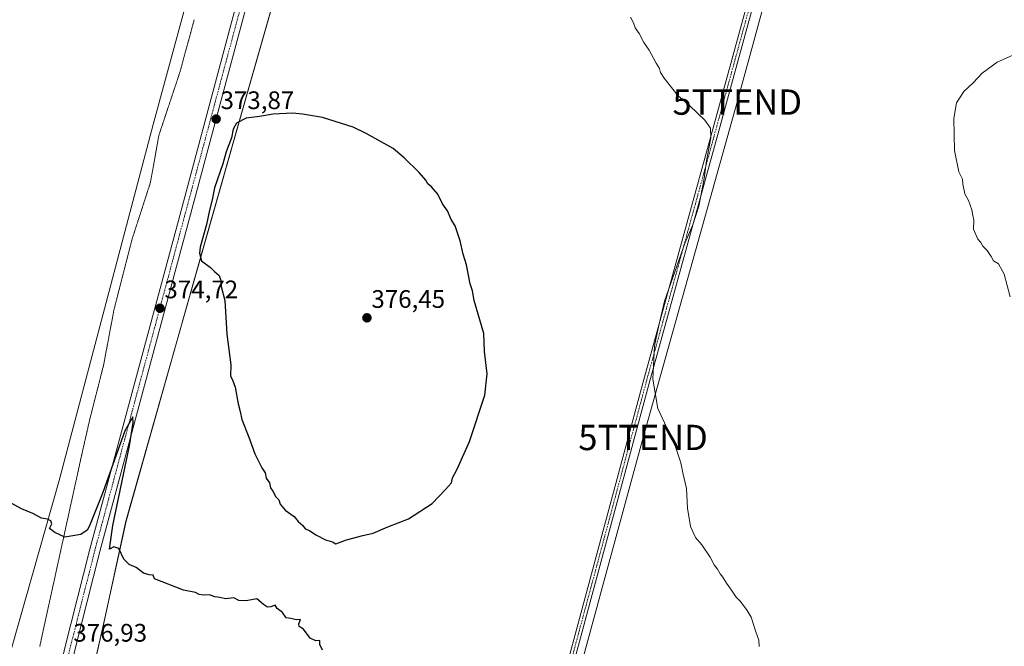
# Model space of a CAD drawing. Units: metres. Extents: x 597927 to 601397, y 4678225 to 4680587.
# Drawn here: x 600044 to 600433, y 4679489 to 4679737 of the extents above; entities that cross this region are included whole.
import ezdxf
from ezdxf.enums import TextEntityAlignment as Align

# ---------------------------------------------------------------- set-up
doc = ezdxf.new("R2010")
doc.units = ezdxf.units.M
doc.header["$MEASUREMENT"] = 0
doc.linetypes.add('TRAZO_Y_PUNTO', pattern=[1, 0.5, -0.25, 0, -0.25])
doc.linetypes.add('TRAZOS2', pattern=[0.375, 0.25, -0.125])
doc.layers.get('0').update_dxf_attribs({"lineweight": 5})
for name, color, linetype, lineweight in [('Camino', 19, 'Continuous', 0), ('Camino Cxs', 19, 'Continuous', 0), ('Camino eje', 39, 'TRAZO_Y_PUNTO', 13), ('Carátula', 7, 'Continuous', 5), ('Cultivos herbáceos CxS', 92, 'Continuous', 0), ('Cultivos leñosos', 92, 'Continuous', 0), ('Cultivos leñosos CxS', 92, 'Continuous', 0), ('Curva de nivel maestra', 36, 'Continuous', 30), ('Curva de nivel normal', 36, 'Continuous', 0), ('Municipio', 9, 'Continuous', 13), ('Municipio CxS', 142, 'Continuous', 0), ('Pastizal CxS', 92, 'Continuous', 0), ('Pista no pavimentada', 254, 'Continuous', 13), ('Pista no pavimentada Cxs', 254, 'Continuous', 0), ('Pista pavimentada eje', 135, 'TRAZO_Y_PUNTO', 0), ('Punto de cota en terreno', 7, 'Continuous', 0), ('Rótulo de punto de cota en terreno', 19, 'Continuous', 0), ('Tendido', 6, 'Continuous', 0), ('Torre de tendido puntual', 7, 'Continuous', 0), ('Vía pecuaria eje', 92, 'TRAZOS2', 0)]:
    doc.layers.add(name, color=color, linetype=linetype, lineweight=lineweight)
doc.styles.add('Arial', font='txt', dxfattribs={"height": 0.2})

# ---------------------------------------------------------------- blocks, each defined once
blk = doc.blocks.new('*U171')
at = {"layer": 'Curva de nivel normal', "color": 36, "linetype": 'Continuous', "lineweight": 0}
blk.add_polyline3d([(600336.1, 4679489.07, 370), (600336, 4679491.62, 370), (600334.79, 4679494.8, 370), (600333.01, 4679500.6, 370), (600331.33, 4679503.25, 370), (600328.77, 4679506.78, 370), (600326.97, 4679508.57, 370), (600325.48, 4679510.89, 370), (600323.19, 4679514.05, 370), (600321.81, 4679516.47, 370), (600320.68, 4679517.77, 370), (600319.69, 4679519.63, 370), (600318.31, 4679521.33, 370), (600316.72, 4679524.38, 370), (600313.43, 4679529.28, 370), (600310.92, 4679532.16, 370), (600308.99, 4679536.46, 370), (600307.79, 4679543.79, 370), (600307.33, 4679551.57, 370), (600305.92, 4679557.68, 370), (600305.09, 4679561.67, 370), (600302.87, 4679568.45, 370), (600300.79, 4679572.36, 370), (600298.73, 4679577.44, 370), (600296.08, 4679583.2, 370), (600294.01, 4679594.72, 370), (600294.69, 4679607.93, 370), (600296.42, 4679616, 370), (600298.72, 4679625.63, 370), (600306.8, 4679648.85, 370), (600309.84, 4679655.79, 370), (600312.25, 4679663.12, 370), (600314.42, 4679674.12, 370), (600315.32, 4679681.11, 370), (600316.98, 4679690.14, 370), (600316.83, 4679693.96, 370), (600314.57, 4679697.14, 370), (600308.75, 4679702.82, 370), (600303.99, 4679706.89, 370), (600298.6, 4679713.83, 370), (600297.05, 4679715.95, 370), (600296.75, 4679717.65, 370), (600295.43, 4679719.75, 370), (600292.65, 4679724.88, 370), (600290.55, 4679727.91, 370), (600288.66, 4679731.38, 370), (600287.06, 4679733.66, 370), (600286.42, 4679735.65, 370), (600285.28, 4679737.84, 370)], dxfattribs=at)
blk = doc.blocks.new('*U179')
at = {"layer": 'Curva de nivel normal', "color": 36, "linetype": 'Continuous', "lineweight": 0}
blk.add_polyline3d([(600441.44, 4679725.15, 365), (600430.28, 4679720.11, 365), (600424.25, 4679715.78, 365), (600420.72, 4679711.96, 365), (600417.02, 4679708.51, 365), (600414.12, 4679703.96, 365), (600413.05, 4679697.78, 365), (600413.4, 4679685.11, 365), (600415.08, 4679676.78, 365), (600416.5, 4679673.78, 365), (600416.6, 4679671.83, 365), (600417.43, 4679668.01, 365), (600418.85, 4679665.42, 365), (600420.18, 4679661.77, 365), (600420.56, 4679659.48, 365), (600421.02, 4679657.61, 365), (600420.83, 4679654.08, 365), (600422.64, 4679650.12, 365), (600423.8, 4679648.78, 365), (600424.64, 4679647.33, 365), (600426.25, 4679645.59, 365), (600427.87, 4679643.22, 365), (600428.82, 4679641.56, 365), (600430.8, 4679640.36, 365), (600432.95, 4679636.28, 365), (600435.33, 4679627.28, 365)], dxfattribs=at)
blk = doc.blocks.new('5PATER')
at = {"layer": 'Carátula', "linetype": 'Continuous', "lineweight": 5}
h = blk.add_hatch(color=250, dxfattribs=at)
edge = h.paths.add_edge_path()
edge.add_ellipse((0, 0.01), major_axis=(-1.33, -1.34), ratio=0.999422, start_angle=0, end_angle=360)
blk = doc.blocks.new('5TTEND')
blk.add_text('5TTEND', height=10).set_placement((0, 0), align=Align.MIDDLE_CENTER)

msp = doc.modelspace()

# ---------------------------------------------------------------- linework, layer by layer
at = {"layer": 'Camino', "color": 19, "linetype": 'Continuous', "lineweight": 0}
for points in [[(600212.66, 4679307.29, 384.52), (600231.09, 4679376.12, 377.29), (600248.43, 4679438.44, 373.61), (600290.1, 4679593.22, 370.17), (600318.22, 4679695.09, 369.83), (600348.31, 4679804.89, 368.21), (600367.5, 4679874.68, 363.72), (600386.01, 4679942.47, 360.31), (600392.98, 4679969.68, 359.88), (600396.75, 4679977.9, 359.73), (600399.53, 4679980.82, 359.71)], [(600401.41, 4679979.31, 359.74), (600398.76, 4679976.53, 359.77), (600395.26, 4679968.88, 359.91), (600388.33, 4679941.85, 360.32), (600369.81, 4679874.04, 363.85), (600350.63, 4679804.26, 368.14), (600320.53, 4679694.45, 369.7), (600292.42, 4679592.59, 370.04), (600250.75, 4679437.81, 373.52), (600233.4, 4679375.49, 377.22), (600214.8, 4679305.99, 384.49)]]:
    msp.add_polyline3d(points, dxfattribs=at)
at = {"layer": 'Camino Cxs', "color": 19, "linetype": 'Continuous', "lineweight": 0}
msp.add_polyline3d([(600350.63, 4679804.26, 368.14), (600320.53, 4679694.45, 369.7), (600292.42, 4679592.59, 370.04), (600250.75, 4679437.81, 373.52), (600233.4, 4679375.49, 377.22), (600214.8, 4679305.99, 384.49), (600214.8, 4679305.99, 384.49), (600214.06, 4679303.24, 384.8), (600211.93, 4679304.57, 384.81), (600212.66, 4679307.29, 384.52), (600231.09, 4679376.12, 377.29), (600248.43, 4679438.44, 373.61), (600290.1, 4679593.22, 370.17), (600318.22, 4679695.09, 369.83), (600348.31, 4679804.89, 368.21)], dxfattribs=at)
at = {"layer": 'Camino eje', "color": 39, "linetype": 'TRAZO_Y_PUNTO', "lineweight": 13}
msp.add_polyline3d([(600401.23, 4679980.86, 359.7), (600400.4, 4679980.17, 359.72), (600397.76, 4679977.22, 359.75), (600394.12, 4679969.28, 359.9), (600387.17, 4679942.16, 360.31), (600368.65, 4679874.36, 363.79), (600349.47, 4679804.57, 368.18), (600319.37, 4679694.77, 369.76), (600291.26, 4679592.91, 370.1), (600249.59, 4679438.13, 373.56), (600232.25, 4679375.8, 377.25), (600212.45, 4679301.88, 384.98)], dxfattribs=at)
at = {"layer": 'Cultivos herbáceos CxS', "color": 92, "linetype": 'Continuous', "lineweight": 0}
msp.add_polyline3d([(600040.76, 4679489.18, 377.49), (599685.93, 4679732.84, 374.09), (599631.83, 4679770.55, 372.37), (599646.04, 4679808.53, 369.6), (599661.34, 4679875.47, 365.58), (599695.77, 4679877.11, 367.2), (599741.68, 4679845.96, 367.22), (599826.93, 4679782.02, 368.79), (599908.9, 4680049.25, 377.78), (599925.3, 4680103.35, 374.68), (599551.51, 4680362.39, 377.46), (599446.4, 4680559.47, 370.13), (600184.77, 4680569.95, 357.24), (600202.5, 4680451.89, 357.91), (600224.45, 4680223.88, 362.27), (600221.32, 4680136.14, 363.24), (600217.9, 4680101.11, 363.46), (600188.52, 4680025.8, 365.08), (600161.77, 4679920.01, 368.45), (600131.37, 4679823.95, 371.8), (600096.47, 4679695.51, 373.67), (600059.33, 4679554.69, 374.53), (600040.76, 4679489.18, 377.49)], close=True, dxfattribs=at)
msp.add_polyline3d([(600040.76, 4679489.18, 377.49), (600059.33, 4679554.69, 374.53), (600096.47, 4679695.51, 373.67), (600131.37, 4679823.95, 371.8), (600161.77, 4679920.01, 368.45), (600188.52, 4680025.8, 365.08), (600216.52, 4680097.55, 363.51), (600217.9, 4680101.11, 363.46), (600220.24, 4680125.05, 363.52), (600220.46, 4680127.31, 363.52), (600220.68, 4680129.57, 363.46), (600221.32, 4680136.15, 363.24), (600224.45, 4680223.88, 362.27), (600217.74, 4680293.6, 361.32), (600215.58, 4680316.01, 360.86), (600202.5, 4680451.89, 357.91), (600184.77, 4680569.95, 357.24)], dxfattribs=at)
at = {"layer": 'Cultivos leñosos', "color": 92, "linetype": 'Continuous', "lineweight": 0}
msp.add_polyline3d([(600327.02, 4679227.26, 383.26), (600323.47, 4679233.45, 383.51), (600320.37, 4679235.69, 383.48), (600319.1, 4679236.61, 383.48), (600317.83, 4679237.53, 383.51), (600287.13, 4679259.69, 384.2), (600239.94, 4679290.68, 384.52), (600215.07, 4679307.01, 384.37), (600214.01, 4679307.71, 384.38), (600212.95, 4679308.4, 384.4), (600162.14, 4679341.77, 384.08), (600079.85, 4679397.15, 383.27), (600066.44, 4679399.29, 383.85), (600058.42, 4679400.97, 384.12), (600055.82, 4679401.51, 384.19), (600056.14, 4679402.34, 384.09), (600056.19, 4679402.46, 384.08), (600064.48, 4679443.3, 379.63), (600077.09, 4679499.07, 375.91), (600085.72, 4679538.65, 374.68), (600115.99, 4679645.57, 374.93), (600134.52, 4679710.96, 374.46), (600168.81, 4679831.11, 370.51)], dxfattribs=at)
at = {"layer": 'Cultivos leñosos CxS', "color": 92, "linetype": 'Continuous', "lineweight": 0}
msp.add_polyline3d([(600434.73, 4679416.58, 368.57), (600419.9, 4679388.08, 369.31), (600396.24, 4679350.54, 371.27), (600383.03, 4679324.75, 373.17), (600365.5, 4679294.39, 376.13), (600353.45, 4679272.44, 378.71), (600343.24, 4679252.45, 381.17), (600327.02, 4679227.26, 383.26), (600323.47, 4679233.45, 383.51), (600287.13, 4679259.69, 384.2), (600162.14, 4679341.77, 384.08), (600079.85, 4679397.15, 383.27), (600066.44, 4679399.29, 383.85), (600055.82, 4679401.51, 384.19), (600056.19, 4679402.46, 384.08), (600064.48, 4679443.3, 379.63), (600077.09, 4679499.07, 375.91), (600085.72, 4679538.65, 374.68), (600115.99, 4679645.57, 374.93), (600134.52, 4679710.96, 374.46), (600168.81, 4679831.11, 370.51)], dxfattribs=at)
at = {"layer": 'Curva de nivel maestra', "color": 36, "linetype": 'Continuous', "lineweight": 30}
for points in [[(600168.7, 4679529.6, 375), (600172.95, 4679531.18, 375), (600179.44, 4679532.92, 375), (600183.47, 4679533.85, 375), (600189.22, 4679536.43, 375), (600197.39, 4679539.5, 375), (600206.8, 4679545.6, 375), (600212.01, 4679551.12, 375), (600214.4, 4679553.79, 375), (600214.82, 4679555.79, 375), (600216.64, 4679559.12, 375), (600221.54, 4679570.12, 375), (600227.58, 4679588.46, 375), (600228.61, 4679596.85, 375), (600227.54, 4679605.7, 375), (600227.17, 4679612.76, 375), (600223.36, 4679625.92, 375), (600222.72, 4679629.62, 375), (600221.88, 4679632.44, 375), (600220.36, 4679639.93, 375), (600219, 4679644.24, 375), (600217.86, 4679649.42, 375), (600215.86, 4679655.42, 375), (600214.37, 4679657.94, 375), (600212.8, 4679661.36, 375), (600210.89, 4679664.12, 375), (600209.03, 4679667.92, 375), (600206.54, 4679670.76, 375), (600205.05, 4679671.94, 375), (600204.24, 4679673.46, 375), (600201.62, 4679676.51, 375), (600195.69, 4679682.25, 375), (600191.43, 4679685.93, 375), (600180.75, 4679691.95, 375), (600175.54, 4679694.43, 375), (600163.48, 4679698.21, 375), (600155.57, 4679699.52, 375), (600151.5, 4679699.96, 375), (600143.89, 4679699.59, 375), (600138.56, 4679698.55, 375), (600133.22, 4679697.94, 375), (600129.39, 4679696, 375), (600128.07, 4679693.66, 375), (600127.41, 4679690.15, 375), (600125.33, 4679684.62, 375), (600124.02, 4679679.93, 375), (600120.68, 4679670.37, 375), (600119.8, 4679665.6, 375), (600118.74, 4679661.64, 375), (600117.49, 4679655.87, 375), (600115.04, 4679646.89, 375), (600114.76, 4679644.63, 375), (600115.62, 4679641.6, 375), (600119.1, 4679638.91, 375), (600120.72, 4679637.28, 375), (600122.54, 4679635.71, 375), (600123.17, 4679633.79, 375), (600123.33, 4679631.46, 375), (600124.78, 4679625.85, 375), (600125.65, 4679612.51, 375), (600127.18, 4679600.42, 375), (600127.02, 4679595.92, 375), (600127.8, 4679594.53, 375), (600128.93, 4679591.61, 375), (600130.12, 4679584.99, 375), (600130.91, 4679581.92, 375), (600131.54, 4679578.78, 375), (600134.28, 4679571.85, 375), (600136.67, 4679565.24, 375), (600139.48, 4679559.71, 375), (600140.8, 4679557.7, 375), (600141.11, 4679555.67, 375), (600142.48, 4679553.71, 375), (600142.89, 4679551.79, 375), (600143.85, 4679550.42, 375), (600144.96, 4679548.2, 375), (600146.11, 4679547.01, 375), (600146.73, 4679545.3, 375), (600148.62, 4679542.92, 375), (600152.2, 4679540.4, 375), (600153.86, 4679538.5, 375), (600155.64, 4679536.87, 375), (600156.64, 4679535.54, 375), (600158.32, 4679534.89, 375), (600160.74, 4679533.14, 375), (600164.61, 4679531.17, 375), (600167.33, 4679530.4, 375), (600168.7, 4679529.6, 375)], [(600163.42, 4679487.54, 375), (600162.36, 4679489.8, 375), (600162.42, 4679491.36, 375), (600160.85, 4679491.32, 375), (600158.56, 4679492.36, 375), (600155.98, 4679495.89, 375), (600154.24, 4679497, 375), (600154.1, 4679498.07, 375), (600154.74, 4679499.73, 375), (600152.98, 4679499.59, 375), (600150.89, 4679500.12, 375), (600149.07, 4679500.42, 375), (600147.6, 4679502.51, 375), (600145.45, 4679504.03, 375), (600144.76, 4679505.45, 375), (600143.06, 4679504.75, 375), (600141.62, 4679504.64, 375), (600140.13, 4679505.71, 375), (600137.44, 4679507.84, 375), (600133.24, 4679507.11, 375), (600130.33, 4679507.23, 375), (600128.38, 4679508.28, 375), (600125.06, 4679507.94, 375), (600122.85, 4679508.39, 375), (600120.89, 4679508.64, 375), (600118.78, 4679509.45, 375), (600116.39, 4679509.3, 375), (600114.69, 4679509.6, 375), (600113.17, 4679510.39, 375), (600108.48, 4679511.39, 375), (600096.95, 4679515.79, 375), (600096.49, 4679517.29, 375), (600094.86, 4679517.36, 375), (600092.6, 4679518.06, 375), (600089.75, 4679520.23, 375), (600087.03, 4679521.42, 375), (600084.89, 4679523.57, 375), (600082.89, 4679527.85, 375), (600080.89, 4679528.5, 375), (600079.21, 4679527.59, 375), (600080.49, 4679536.94, 375), (600087.12, 4679568.37, 375), (600088.56, 4679577.57, 375), (600088.47, 4679579.82, 375), (600085.3, 4679574.31, 375), (600076.53, 4679549.99, 375), (600071.31, 4679536.7, 375), (600070.32, 4679534.99, 375), (600067.87, 4679533.32, 375), (600061.54, 4679532.34, 375), (600057.52, 4679534.08, 375), (600055.53, 4679535.76, 375), (600056.38, 4679537.6, 375), (600055.93, 4679538.76, 375), (600054.68, 4679539.34, 375), (600052.34, 4679539.84, 375), (600048.92, 4679541.7, 375), (600044.41, 4679543.5, 375), (600034.85, 4679548.58, 375)]]:
    msp.add_polyline3d(points, dxfattribs=at)
at = {"layer": 'Municipio', "color": 9, "linetype": 'Continuous', "lineweight": 13}
msp.add_polyline3d([(600436.24, 4679945.48, 360.58), (600399.06, 4679983.16, 359.68), (600366.11, 4680014.42, 359.61), (600352.86, 4680027.67, 359.54), (600325.61, 4680056.49, 359.53), (600291.35, 4680088.71, 361.16), (600275.14, 4680105.84, 362.6), (600262.28, 4680124.78, 363.51), (600257.63, 4680133.08, 363.85), (600253.84, 4680137.54, 363.91), (600252.44, 4680132.5, 363.76), (600168.79, 4679831.01, 370.52), (600134.5, 4679710.86, 374.46), (600085.7, 4679538.55, 374.68), (600077.06, 4679498.97, 375.92), (600064.45, 4679443.2, 379.64), (600056.17, 4679402.37, 384.09), (600042.52, 4679367.95, 387.34), (600042.39, 4679367.5, 387.32), (600014.06, 4679272.23, 381.41), (600010.62, 4679260.63, 381.09), (599991.57, 4679197.05, 382.14)], dxfattribs=at)
msp.add_polyline3d([(600436.24, 4679945.48, 360.58), (600399.06, 4679983.16, 359.68), (600366.11, 4680014.42, 359.61), (600352.86, 4680027.67, 359.54), (600325.61, 4680056.49, 359.53), (600291.35, 4680088.71, 361.16), (600275.14, 4680105.84, 362.6), (600262.28, 4680124.78, 363.51), (600257.63, 4680133.08, 363.85), (600253.84, 4680137.54, 363.91), (600252.44, 4680132.5, 363.76), (600168.79, 4679831.01, 370.52), (600134.5, 4679710.86, 374.46), (600085.7, 4679538.55, 374.68), (600077.06, 4679498.97, 375.92), (600064.45, 4679443.2, 379.64), (600056.17, 4679402.37, 384.09), (600042.52, 4679367.95, 387.34), (600042.39, 4679367.5, 387.32), (600014.06, 4679272.23, 381.41), (600010.62, 4679260.63, 381.09), (599991.57, 4679197.05, 382.14)], dxfattribs=at)
at = {"layer": 'Municipio CxS', "color": 142, "linetype": 'Continuous', "lineweight": 0}
for points in [[(599991.57, 4679197.05, 382.14), (600010.62, 4679260.63, 381.09), (600014.06, 4679272.23, 381.41), (600042.39, 4679367.5, 387.32), (600042.52, 4679367.95, 387.34), (600056.17, 4679402.37, 384.09), (600064.45, 4679443.2, 379.64), (600077.06, 4679498.97, 375.92), (600085.7, 4679538.55, 374.68), (600134.5, 4679710.86, 374.46), (600168.79, 4679831.01, 370.52), (600252.44, 4680132.5, 363.76), (600253.84, 4680137.54, 363.91), (600257.63, 4680133.08, 363.85), (600262.28, 4680124.78, 363.51), (600275.14, 4680105.84, 362.6), (600291.35, 4680088.71, 361.16), (600325.61, 4680056.49, 359.53), (600352.86, 4680027.67, 359.54), (600366.11, 4680014.42, 359.61), (600399.06, 4679983.16, 359.68), (600436.24, 4679945.48, 360.58)], [(600436.24, 4679945.48, 360.58), (600399.06, 4679983.16, 359.68), (600366.11, 4680014.42, 359.61), (600352.86, 4680027.67, 359.54), (600325.61, 4680056.49, 359.53), (600291.35, 4680088.71, 361.16), (600275.14, 4680105.84, 362.6), (600262.28, 4680124.78, 363.51), (600257.63, 4680133.08, 363.85), (600253.84, 4680137.54, 363.91), (600252.44, 4680132.5, 363.76), (600168.79, 4679831.01, 370.52), (600134.5, 4679710.86, 374.46), (600085.7, 4679538.55, 374.68), (600077.06, 4679498.97, 375.92), (600064.45, 4679443.2, 379.64), (600056.17, 4679402.37, 384.09), (600042.52, 4679367.95, 387.34), (600042.39, 4679367.5, 387.32), (600014.06, 4679272.23, 381.41), (600010.62, 4679260.63, 381.09), (599991.57, 4679197.05, 382.14)]]:
    msp.add_polyline3d(points, dxfattribs=at)
at = {"layer": 'Pastizal CxS', "color": 92, "linetype": 'Continuous', "lineweight": 0}
for points in [[(600040.76, 4679489.18, 377.49), (600059.33, 4679554.69, 374.53), (600096.47, 4679695.51, 373.67), (600131.37, 4679823.95, 371.8), (600161.77, 4679920.01, 368.45), (600188.52, 4680025.8, 365.08), (600216.52, 4680097.55, 363.51), (600217.9, 4680101.11, 363.46), (600220.24, 4680125.05, 363.52), (600220.46, 4680127.31, 363.52), (600220.68, 4680129.57, 363.46), (600221.32, 4680136.15, 363.24), (600224.45, 4680223.88, 362.27), (600217.74, 4680293.6, 361.32), (600215.58, 4680316.01, 360.86), (600202.5, 4680451.89, 357.91), (600184.77, 4680569.95, 357.24)], [(600168.81, 4679831.11, 370.51), (600134.52, 4679710.96, 374.46), (600115.99, 4679645.57, 374.93), (600085.72, 4679538.65, 374.68), (600077.09, 4679499.07, 375.91), (600064.48, 4679443.3, 379.63), (600056.19, 4679402.46, 384.08), (600055.82, 4679401.51, 384.19), (600066.44, 4679399.29, 383.85), (600079.85, 4679397.15, 383.27), (600162.14, 4679341.77, 384.08), (600287.13, 4679259.69, 384.2), (600323.47, 4679233.45, 383.51), (600327.02, 4679227.26, 383.26), (600327.02, 4679227.26, 383.26), (600338.87, 4679206.59, 380.39)], [(600327.02, 4679227.26, 383.26), (600323.47, 4679233.45, 383.51), (600320.37, 4679235.69, 383.48), (600319.1, 4679236.61, 383.48), (600317.83, 4679237.53, 383.51), (600287.13, 4679259.69, 384.2), (600239.94, 4679290.68, 384.52), (600215.07, 4679307.01, 384.37), (600214.01, 4679307.71, 384.38), (600212.95, 4679308.4, 384.4), (600162.14, 4679341.77, 384.08), (600079.85, 4679397.15, 383.27), (600066.44, 4679399.29, 383.85), (600058.42, 4679400.97, 384.12), (600055.82, 4679401.51, 384.19), (600056.14, 4679402.34, 384.09), (600056.19, 4679402.46, 384.08), (600064.48, 4679443.3, 379.63), (600077.09, 4679499.07, 375.91), (600085.72, 4679538.65, 374.68), (600115.99, 4679645.57, 374.93), (600134.52, 4679710.96, 374.46), (600168.81, 4679831.11, 370.51)], [(599765.9, 4679534.37, 389.73), (599824.44, 4679507.78, 388.27), (599939.62, 4679457.18, 385.7), (600013.14, 4679419.32, 385.78), (600021.93, 4679422.76, 384.64), (600040.76, 4679489.18, 377.49), (600059.33, 4679554.69, 374.53), (600096.47, 4679695.51, 373.67), (600131.37, 4679823.95, 371.8)]]:
    msp.add_polyline3d(points, dxfattribs=at)
at = {"layer": 'Pista no pavimentada', "color": 254, "linetype": 'Continuous', "lineweight": 13}
for points in [[(600237.01, 4680163.87, 363.61), (600234.97, 4680137.01, 363.41), (600230.09, 4680102.6, 363.36), (600221.12, 4680061.62, 364.02), (600210.4, 4680020.05, 364.56), (600183.72, 4679927.42, 367.19), (600157.73, 4679833.44, 370.47), (600110.31, 4679656.43, 374.22), (600075.33, 4679526.55, 375.43), (600065.35, 4679487.14, 376.66), (600057.43, 4679450.06, 379.39), (600052.34, 4679425.88, 381.98), (600051.23, 4679412.48, 383.47), (600053.87, 4679403.18, 384.17)], [(600048.61, 4679405.11, 384.5), (600045.83, 4679412.74, 383.81), (600047.02, 4679427.55, 382.22), (600053.52, 4679450.89, 379.47), (600061.45, 4679488.05, 376.8), (600071.46, 4679527.56, 375.5), (600106.44, 4679657.47, 374.28), (600153.87, 4679834.5, 370.57), (600179.87, 4679928.51, 367.26), (600206.54, 4680021.1, 364.85), (600217.23, 4680062.55, 363.98), (600226.15, 4680103.31, 363.55), (600226.84, 4680108.16, 363.57), (600227.21, 4680113.84, 363.56)]]:
    msp.add_polyline3d(points, dxfattribs=at)
at = {"layer": 'Pista no pavimentada Cxs', "color": 254, "linetype": 'Continuous', "lineweight": 0}
for points in [[(600322.49, 4679217.8, 381.69), (600310.62, 4679233.45, 383.46), (600291.35, 4679249.31, 384.32), (600263.1, 4679267.83, 384.86), (600197.53, 4679308.86, 385.07), (600066.47, 4679386.42, 385.22), (600051.05, 4679398.78, 384.8), (600050.56, 4679400.1, 384.74), (600050, 4679401.29, 384.7), (600048.61, 4679405.11, 384.5), (600045.83, 4679412.74, 383.81), (600047.02, 4679427.55, 382.22), (600053.52, 4679450.89, 379.47), (600061.45, 4679488.05, 376.8), (600071.46, 4679527.56, 375.5), (600106.44, 4679657.47, 374.28), (600153.87, 4679834.5, 370.57)], [(600157.73, 4679833.44, 370.47), (600110.31, 4679656.43, 374.22), (600075.33, 4679526.55, 375.43), (600065.35, 4679487.14, 376.66), (600057.43, 4679450.06, 379.39), (600052.34, 4679425.88, 381.98), (600051.23, 4679412.48, 383.47), (600053.87, 4679403.18, 384.17), (600054.34, 4679401.54, 384.29), (600068.76, 4679389.71, 384.78), (600199.61, 4679312.28, 384.74), (600211.93, 4679304.57, 384.81), (600214.06, 4679303.24, 384.8), (600265.26, 4679271.2, 384.66), (600293.72, 4679252.53, 384.12), (600313.33, 4679236.4, 383.54), (600314.97, 4679234.33, 383.41), (600325.83, 4679220.02, 381.94)]]:
    msp.add_polyline3d(points, dxfattribs=at)
at = {"layer": 'Pista pavimentada eje', "color": 135, "linetype": 'TRAZO_Y_PUNTO', "lineweight": 0}
msp.add_polyline3d([(600230.46, 4680120.6, 363.55), (600228.12, 4680102.96, 363.47), (600219.18, 4680062.09, 364.02), (600208.47, 4680020.58, 364.73), (600181.8, 4679927.97, 367.34), (600155.8, 4679833.97, 370.54), (600073.4, 4679527.06, 375.48), (600063.4, 4679487.6, 376.74), (600057.6, 4679460.63, 378.54), (600048.87, 4679427.61, 382.04), (600047.94, 4679415.12, 383.39), (600049.66, 4679406.32, 384.25), (600051.91, 4679400.66, 384.54)], dxfattribs=at)
at = {"layer": 'Tendido', "color": 6, "linetype": 'Continuous', "lineweight": 0}
msp.add_polyline3d([(600257.16, 4678361.01, 321.51), (600251.98, 4678485.47, 328.08), (600248.03, 4678608.13, 339.03), (600244.02, 4678735.14, 355.66), (600246.3, 4678759.85, 359.15), (600256.95, 4678850.31, 361.39), (600270.42, 4678962.19, 375.1), (600280.87, 4679077.33, 376.44), (600293.32, 4679199.41, 382.64), (600220.53, 4679316.3, 383.17), (600254.06, 4679439.21, 373.35), (600290.2, 4679571.7, 370.52), (600327.47, 4679704.31, 368.64), (600362.07, 4679831.36, 367.61), (600396.07, 4679952.71, 360.1), (600382.86, 4680076.76, 356.48), (600368.83, 4680200.28, 359.27), (600356.33, 4680323.52, 358.24), (600343.66, 4680430.7, 351.27), (600330.8, 4680551.66, 363.31), (600349.81, 4680572.29, 366.06)], dxfattribs=at)
at = {"layer": 'Vía pecuaria eje', "color": 92, "linetype": 'TRAZOS2', "lineweight": 0}
msp.add_polyline3d([(600112.7, 4679736.9, 373.33), (600111.56, 4679732.72, 373.43), (600110.42, 4679728.54, 373.49), (600109.27, 4679724.36, 373.52), (600108.13, 4679720.17, 373.62), (600106.99, 4679715.99, 373.69), (600105.62, 4679711.86, 373.71), (600104.24, 4679707.74, 373.72), (600102.86, 4679703.61, 373.78), (600101.49, 4679699.49, 373.85), (600100.11, 4679695.36, 373.81), (600098.74, 4679691.24, 373.77), (600097.9, 4679686.57, 373.76), (600097.07, 4679681.9, 373.78), (600096.23, 4679677.23, 373.77), (600095.4, 4679672.57, 373.78), (600093.94, 4679668.08, 373.73), (600092.49, 4679663.59, 373.78), (600091.04, 4679659.1, 373.77), (600089.58, 4679654.61, 373.72), (600088.13, 4679650.13, 373.68), (600086.93, 4679645.46, 373.66), (600085.73, 4679640.79, 373.62), (600084.53, 4679636.12, 373.61), (600083.34, 4679631.46, 373.62), (600082.14, 4679626.79, 373.61), (600080.94, 4679622.12, 373.63), (600080.12, 4679617.73, 373.65), (600079.29, 4679613.33, 373.68), (600078.47, 4679608.94, 373.67), (600077.64, 4679604.54, 373.75), (600076.82, 4679600.15, 373.78), (600075.73, 4679595.89, 373.8), (600074.65, 4679591.64, 373.86), (600073.56, 4679587.39, 373.93), (600072.48, 4679583.14, 373.97), (600071.4, 4679578.88, 374.04), (600070.34, 4679574.26, 374.04), (600069.29, 4679569.64, 374.11), (600068.24, 4679565.01, 374.19), (600067.2, 4679560.25, 374.26), (600066.16, 4679555.49, 374.34), (600065.11, 4679550.74, 374.45), (600064.07, 4679545.98, 374.57), (600063.03, 4679541.22, 374.73), (600061.98, 4679536.46, 374.83), (600060.94, 4679531.7, 374.98), (600059.9, 4679526.94, 375.19), (600058.85, 4679522.18, 375.39), (600057.81, 4679517.42, 375.57), (600056.77, 4679512.67, 375.75), (600055.72, 4679507.91, 375.96), (600054.68, 4679503.15, 376.16), (600053.64, 4679498.39, 376.44), (600052.59, 4679493.63, 376.74), (600051.55, 4679488.87, 376.99)], dxfattribs=at)

# ---------------------------------------------------------------- block references
at = {"layer": 'Curva de nivel normal', "color": 36, "linetype": 'Continuous', "lineweight": 0}
for name in ['*U179', '*U171']:
    msp.add_blockref(name, (0, 0), dxfattribs=at)
at = {"layer": 'Punto de cota en terreno', "linetype": 'Continuous', "lineweight": 0}
for p in [(600121.36, 4679697.6, 373.87), (600099.15, 4679622.8, 374.72), (600181, 4679619, 376.45)]:
    msp.add_blockref('5PATER', p, dxfattribs=at)
at = {"layer": 'Torre de tendido puntual', "linetype": 'Continuous', "lineweight": 0}
for p in [(600327.47, 4679704.31, 368.67), (600290.2, 4679571.7, 370.55)]:
    msp.add_blockref('5TTEND', p, dxfattribs=at)

# ---------------------------------------------------------------- texts
at = {"layer": 'Rótulo de punto de cota en terreno', "color": 19, "linetype": 'Continuous', "lineweight": 0, "style": 'Arial'}
for s, p in [('373,87', (600123.12, 4679699.36)), ('374,72', (600100.91, 4679624.56)), ('376,45', (600182.76, 4679620.76)), ('376,93', (600064.89, 4679488.78))]:
    msp.add_text(s, height=7, dxfattribs=at).set_placement(p, align=Align.BOTTOM_LEFT)

doc.saveas('drawing.dxf')
